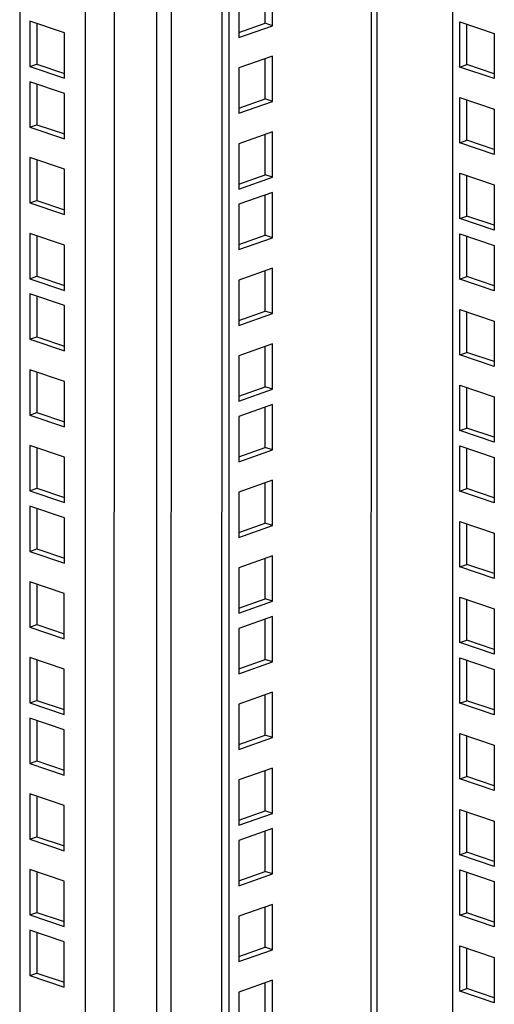
# Model space of a CAD drawing. Units: millimetres. Extents: x 0 to 594, y 0 to 420.
# Drawn here: x 523 to 530, y 324 to 340 of the extents above; entities that cross this region are included whole.
import ezdxf

# ---------------------------------------------------------------- set-up
doc = ezdxf.new("R2010")
doc.units = ezdxf.units.MM
doc.header["$LTSCALE"] = 32.67
doc.layers.get('0').update_dxf_attribs({"linetype": 'CONTINUOUS'})
doc.layers.add('ALL_FEATURES', color=7, linetype='CONTINUOUS')

msp = doc.modelspace()

# ---------------------------------------------------------------- linework, layer by layer
at = {"color": 3, "linetype": 'Continuous'}
for p, q in [((529.63129, 396.85831), (529.6232, 305.75747)), ((528.39075, 396.4211), (528.38286, 307.5187)), ((525.96587, 395.56649), (525.95796, 306.3826)), ((529.7454, 339.65581), (529.74547, 340.399)), ((529.74547, 340.399), (530.31162, 340.2083)), ((530.31162, 340.2083), (530.31156, 339.46511)), ((530.31156, 339.46511), (529.7454, 339.65581)), ((529.74529, 338.4139), (529.74536, 339.15709)), ((529.74536, 339.15709), (530.31151, 338.96639)), ((530.31151, 338.96639), (530.31145, 338.2232)), ((530.31145, 338.2232), (529.74529, 338.4139)), ((529.74518, 337.17198), (529.74525, 337.91518)), ((529.74525, 337.91518), (530.3114, 337.72447)), ((530.3114, 337.72447), (530.31134, 336.98128)), ((530.31134, 336.98128), (529.74518, 337.17198)), ((529.74509, 336.17845), (529.74516, 336.92164)), ((529.74516, 336.92164), (530.31131, 336.73094)), ((530.31131, 336.73094), (530.31125, 335.98775)), ((530.31125, 335.98775), (529.74509, 336.17845)), ((529.74498, 334.93654), (529.74505, 335.67973)), ((529.74505, 335.67973), (530.3112, 335.48903)), ((530.3112, 335.48903), (530.31114, 334.74584)), ((530.31114, 334.74584), (529.74498, 334.93654)), ((529.74487, 333.69462), (529.74494, 334.43781)), ((529.74494, 334.43781), (530.31109, 334.24711)), ((530.31109, 334.24711), (530.31103, 333.50392)), ((530.31103, 333.50392), (529.74487, 333.69462)), ((529.74479, 332.70109), (529.74485, 333.44428)), ((529.74485, 333.44428), (530.31101, 333.25358)), ((530.31101, 333.25358), (530.31094, 332.51039)), ((530.31094, 332.51039), (529.74479, 332.70109)), ((529.74468, 331.45918), (529.74474, 332.20237)), ((529.74474, 332.20237), (530.3109, 332.01167)), ((530.3109, 332.01167), (530.31083, 331.26847)), ((530.31083, 331.26847), (529.74468, 331.45918)), ((529.74457, 330.21726), (529.74463, 330.96045)), ((529.74463, 330.96045), (530.31078, 330.76975)), ((530.31078, 330.76975), (530.31072, 330.02656)), ((530.31072, 330.02656), (529.74457, 330.21726)), ((529.74448, 329.22373), (529.74454, 329.96692)), ((529.74454, 329.96692), (530.3107, 329.77622)), ((530.3107, 329.77622), (530.31063, 329.03303)), ((530.31063, 329.03303), (529.74448, 329.22373)), ((529.74437, 327.98182), (529.74443, 328.72501)), ((529.74443, 328.72501), (530.31059, 328.53431)), ((530.31059, 328.53431), (530.31052, 327.79111)), ((530.31052, 327.79111), (529.74437, 327.98182)), ((529.74426, 326.7399), (529.74432, 327.48309)), ((529.74432, 327.48309), (530.31048, 327.29239)), ((530.31048, 327.29239), (530.31041, 326.5492)), ((530.31041, 326.5492), (529.74426, 326.7399)), ((529.74417, 325.74637), (529.74423, 326.48956)), ((529.74423, 326.48956), (530.31039, 326.29886)), ((530.31039, 326.29886), (530.31032, 325.55567)), ((530.31032, 325.55567), (529.74417, 325.74637)), ((529.74406, 324.50446), (529.74412, 325.24765)), ((529.74412, 325.24765), (530.31028, 325.05695)), ((530.31028, 325.05695), (530.31021, 324.31375)), ((530.31021, 324.31375), (529.74406, 324.50446))]:
    msp.add_line(p, q, dxfattribs=at)
at = {"color": 9, "linetype": 'Continuous'}
for p, q in [((528.29581, 396.38764), (528.28791, 307.43844)), ((525.01517, 395.23144), (525.00745, 308.15432)), ((524.77948, 395.14837), (524.77176, 308.15341)), ((524.0805, 394.90203), (524.07278, 307.90707)), ((523.60911, 394.73589), (523.60141, 307.90525))]:
    msp.add_line(p, q, dxfattribs=at)
at = {"color": 7, "linetype": 'Continuous'}
for p, q in [((525.84667, 395.52449), (525.83877, 306.42275)), ((522.53633, 394.35781), (522.52871, 308.50127)), ((529.8619, 339.69687), (529.86196, 340.35977)), ((529.7454, 339.65581), (529.8619, 339.69687)), ((530.31156, 339.5454), (529.8619, 339.69687)), ((529.86179, 338.45495), (529.86185, 339.11785)), ((529.74529, 338.4139), (529.86179, 338.45495)), ((530.31145, 338.30349), (529.86179, 338.45495)), ((529.86168, 337.21304), (529.86174, 337.87594)), ((529.74518, 337.17198), (529.86168, 337.21304)), ((530.31134, 337.06158), (529.86168, 337.21304)), ((529.86159, 336.21951), (529.86165, 336.88241)), ((529.74509, 336.17845), (529.86159, 336.21951)), ((530.31126, 336.06804), (529.86159, 336.21951)), ((529.86148, 334.97759), (529.86154, 335.64049)), ((529.74498, 334.93654), (529.86148, 334.97759)), ((530.31114, 334.82613), (529.86148, 334.97759)), ((529.86137, 333.73568), (529.86143, 334.39858)), ((529.74487, 333.69462), (529.86137, 333.73568)), ((530.31103, 333.58422), (529.86137, 333.73568)), ((529.86128, 332.74215), (529.86134, 333.40505)), ((529.74479, 332.70109), (529.86128, 332.74215)), ((530.31095, 332.59068), (529.86128, 332.74215)), ((529.86117, 331.50023), (529.86123, 332.16313)), ((529.74468, 331.45918), (529.86117, 331.50023)), ((530.31084, 331.34877), (529.86117, 331.50023)), ((529.86106, 330.25832), (529.86112, 330.92122)), ((529.74457, 330.21726), (529.86106, 330.25832)), ((530.31073, 330.10686), (529.86106, 330.25832)), ((529.86097, 329.26479), (529.86103, 329.92769)), ((529.74448, 329.22373), (529.86097, 329.26479)), ((530.31064, 329.11332), (529.86097, 329.26479)), ((529.86086, 328.02287), (529.86092, 328.68577)), ((529.74437, 327.98182), (529.86086, 328.02287)), ((530.31053, 327.87141), (529.86086, 328.02287)), ((529.86075, 326.78096), (529.86081, 327.44386)), ((529.74426, 326.7399), (529.86075, 326.78096)), ((530.31042, 326.6295), (529.86075, 326.78096)), ((529.86067, 325.78743), (529.86072, 326.45033)), ((529.74417, 325.74637), (529.86067, 325.78743)), ((530.31033, 325.63596), (529.86067, 325.78743)), ((529.86056, 324.54551), (529.86061, 325.20841)), ((529.74406, 324.50446), (529.86056, 324.54551)), ((530.31022, 324.39405), (529.86056, 324.54551))]:
    msp.add_line(p, q, dxfattribs=at)
at = {"layer": 'ALL_FEATURES', "color": 7, "linetype": 'Continuous'}
for p, q in [((526.5553, 340.37411), (526.55536, 341.03514)), ((522.69544, 340.40531), (522.69537, 339.66212)), ((523.26159, 340.21461), (522.69544, 340.40531)), ((526.12114, 340.2211), (526.5553, 340.37411)), ((526.67449, 340.33396), (526.5553, 340.37411)), ((523.26152, 339.47142), (523.26159, 340.21461)), ((522.69537, 339.66212), (522.81187, 339.70318)), ((526.55519, 339.13219), (526.55525, 339.79323)), ((522.69537, 339.66212), (523.26152, 339.47142)), ((522.69535, 339.41178), (522.69528, 338.66859)), ((523.2615, 339.22108), (522.69535, 339.41178)), ((523.26144, 338.47789), (523.2615, 339.22108)), ((526.12103, 338.97918), (526.55519, 339.13219)), ((526.67438, 339.09205), (526.55519, 339.13219)), ((522.69528, 338.66859), (522.81178, 338.70965)), ((522.69528, 338.66859), (523.26144, 338.47789)), ((526.55508, 337.89028), (526.55514, 338.55132)), ((522.69524, 338.16987), (522.69517, 337.42667)), ((523.26139, 337.97917), (522.69524, 338.16987)), ((523.26133, 337.23597), (523.26139, 337.97917)), ((526.12092, 337.73727), (526.55508, 337.89028)), ((526.67427, 337.85013), (526.55508, 337.89028)), ((522.69517, 337.42667), (522.81167, 337.46773)), ((526.55499, 336.89675), (526.55505, 337.55778)), ((522.69517, 337.42667), (523.26133, 337.23597)), ((522.69513, 336.92795), (522.69506, 336.18476)), ((523.26128, 336.73725), (522.69513, 336.92795)), ((526.12083, 336.74374), (526.55499, 336.89675)), ((526.67418, 336.8566), (526.55499, 336.89675)), ((523.26122, 335.99406), (523.26128, 336.73725)), ((526.55488, 335.65483), (526.55494, 336.31587)), ((522.69506, 336.18476), (522.81156, 336.22582)), ((522.69506, 336.18476), (523.26122, 335.99406)), ((522.69504, 335.93442), (522.69497, 335.19123)), ((523.26119, 335.74372), (522.69504, 335.93442)), ((523.26113, 335.00053), (523.26119, 335.74372)), ((526.12072, 335.50182), (526.55488, 335.65483)), ((526.67407, 335.61469), (526.55488, 335.65483)), ((522.69497, 335.19123), (522.81147, 335.23229)), ((522.69497, 335.19123), (523.26113, 335.00053)), ((526.55477, 334.41292), (526.55483, 335.07396)), ((522.69493, 334.69251), (522.69486, 333.94931)), ((523.26108, 334.50181), (522.69493, 334.69251)), ((523.26102, 333.75861), (523.26108, 334.50181)), ((526.12061, 334.25991), (526.55477, 334.41292)), ((526.67396, 334.37277), (526.55477, 334.41292)), ((526.55468, 333.41939), (526.55474, 334.08042)), ((522.69486, 333.94931), (522.81136, 333.99037)), ((522.69486, 333.94931), (523.26102, 333.75861)), ((522.69482, 333.45059), (522.69475, 332.7074)), ((523.26097, 333.25989), (522.69482, 333.45059)), ((526.12052, 333.26638), (526.55468, 333.41939)), ((526.67387, 333.37924), (526.55468, 333.41939)), ((523.26091, 332.5167), (523.26097, 333.25989)), ((522.69475, 332.7074), (522.81125, 332.74846)), ((526.55457, 332.17747), (526.55463, 332.83851)), ((522.69475, 332.7074), (523.26091, 332.5167)), ((522.69473, 332.45706), (522.69467, 331.71387)), ((523.26089, 332.26636), (522.69473, 332.45706)), ((523.26082, 331.52317), (523.26089, 332.26636)), ((526.12041, 332.02446), (526.55457, 332.17747)), ((526.67376, 332.13733), (526.55457, 332.17747)), ((522.69467, 331.71387), (522.81116, 331.75493)), ((522.69467, 331.71387), (523.26082, 331.52317)), ((526.55446, 330.93556), (526.55452, 331.5966)), ((522.69462, 331.21515), (522.69456, 330.47195)), ((523.26077, 331.02445), (522.69462, 331.21515)), ((523.26071, 330.28125), (523.26077, 331.02445)), ((526.1203, 330.78255), (526.55446, 330.93556)), ((526.67365, 330.89541), (526.55446, 330.93556)), ((522.69456, 330.47195), (522.81105, 330.51301)), ((526.55437, 329.94203), (526.55443, 330.60306)), ((522.69456, 330.47195), (523.26071, 330.28125)), ((522.69451, 329.97323), (522.69445, 329.23004)), ((523.26066, 329.78253), (522.69451, 329.97323)), ((526.12021, 329.78902), (526.55437, 329.94203)), ((526.67356, 329.90188), (526.55437, 329.94203)), ((523.2606, 329.03934), (523.26066, 329.78253)), ((526.55426, 328.70011), (526.55432, 329.36115)), ((522.69445, 329.23004), (522.81094, 329.2711)), ((522.69445, 329.23004), (523.2606, 329.03934)), ((522.69442, 328.9797), (522.69436, 328.23651)), ((523.26058, 328.789), (522.69442, 328.9797)), ((523.26051, 328.04581), (523.26058, 328.789)), ((526.1201, 328.5471), (526.55426, 328.70011)), ((526.67345, 328.65997), (526.55426, 328.70011)), ((522.69436, 328.23651), (522.81085, 328.27756)), ((522.69436, 328.23651), (523.26051, 328.04581)), ((526.55415, 327.4582), (526.55421, 328.11924)), ((522.69431, 327.73779), (522.69425, 326.99459)), ((523.26047, 327.54708), (522.69431, 327.73779)), ((523.2604, 326.80389), (523.26047, 327.54708)), ((526.11999, 327.30519), (526.55415, 327.4582)), ((526.67334, 327.41805), (526.55415, 327.4582)), ((526.55407, 326.46467), (526.55412, 327.1257)), ((522.69425, 326.99459), (522.81074, 327.03565)), ((522.69425, 326.99459), (523.2604, 326.80389)), ((522.6942, 326.49587), (522.69414, 325.75268)), ((523.26036, 326.30517), (522.6942, 326.49587)), ((526.1199, 326.31166), (526.55407, 326.46467)), ((526.67326, 326.42452), (526.55407, 326.46467)), ((523.26029, 325.56198), (523.26036, 326.30517)), ((526.55396, 325.22275), (526.55401, 325.88379)), ((522.69414, 325.75268), (522.81063, 325.79374)), ((522.69414, 325.75268), (523.26029, 325.56198)), ((522.69411, 325.50234), (522.69405, 324.75915)), ((523.26027, 325.31164), (522.69411, 325.50234)), ((523.2602, 324.56845), (523.26027, 325.31164)), ((526.11979, 325.06974), (526.55396, 325.22275)), ((526.67315, 325.18261), (526.55396, 325.22275)), ((522.69405, 324.75915), (522.81055, 324.8002)), ((522.69405, 324.75915), (523.2602, 324.56845)), ((526.55385, 323.98084), (526.5539, 324.64188))]:
    msp.add_line(p, q, dxfattribs=at)
at = {"layer": 'ALL_FEATURES', "color": 3, "linetype": 'Continuous'}
for p, q in [((526.67449, 340.33396), (526.67456, 341.07715)), ((526.1212, 340.88213), (526.12113, 340.13894)), ((522.81193, 340.36607), (522.81187, 339.70318)), ((526.12113, 340.13894), (526.67449, 340.33396)), ((522.81187, 339.70318), (523.26153, 339.55171)), ((526.67445, 339.83524), (526.12109, 339.64022)), ((526.67438, 339.09205), (526.67445, 339.83524)), ((526.12109, 339.64022), (526.12102, 338.89702)), ((522.81184, 339.37254), (522.81178, 338.70965)), ((526.12102, 338.89702), (526.67438, 339.09205)), ((522.81178, 338.70965), (523.26144, 338.55818)), ((526.67434, 338.59333), (526.12098, 338.3983)), ((526.67427, 337.85013), (526.67434, 338.59333)), ((526.12098, 338.3983), (526.12091, 337.65511)), ((522.81173, 338.13063), (522.81167, 337.46773)), ((526.12091, 337.65511), (526.67427, 337.85013)), ((526.67425, 337.59979), (526.12089, 337.40477)), ((526.67418, 336.8566), (526.67425, 337.59979)), ((522.81167, 337.46773), (523.26133, 337.31627)), ((526.12089, 337.40477), (526.12082, 336.66158)), ((522.81162, 336.88871), (522.81156, 336.22582)), ((526.12082, 336.66158), (526.67418, 336.8566)), ((526.67414, 336.35788), (526.12078, 336.16286)), ((526.67407, 335.61469), (526.67414, 336.35788)), ((522.81156, 336.22582), (523.26122, 336.07435)), ((526.12078, 336.16286), (526.12071, 335.41966)), ((522.81153, 335.89518), (522.81147, 335.23229)), ((526.12071, 335.41966), (526.67407, 335.61469)), ((522.81147, 335.23229), (523.26113, 335.08082)), ((526.67403, 335.11596), (526.12067, 334.92094)), ((526.67396, 334.37277), (526.67403, 335.11596)), ((526.12067, 334.92094), (526.1206, 334.17775)), ((522.81142, 334.65327), (522.81136, 333.99037)), ((526.1206, 334.17775), (526.67396, 334.37277)), ((526.67394, 334.12243), (526.12058, 333.92741)), ((526.67387, 333.37924), (526.67394, 334.12243)), ((522.81136, 333.99037), (523.26102, 333.83891)), ((526.12058, 333.92741), (526.12051, 333.18422)), ((522.81131, 333.41135), (522.81125, 332.74846)), ((526.12051, 333.18422), (526.67387, 333.37924)), ((522.81125, 332.74846), (523.26091, 332.59699)), ((526.67383, 332.88052), (526.12047, 332.6855)), ((526.67376, 332.13733), (526.67383, 332.88052)), ((526.12047, 332.6855), (526.1204, 331.9423)), ((522.81122, 332.41782), (522.81116, 331.75493)), ((526.1204, 331.9423), (526.67376, 332.13733)), ((522.81116, 331.75493), (523.26083, 331.60346)), ((526.67372, 331.6386), (526.12036, 331.44358)), ((526.67365, 330.89541), (526.67372, 331.6386)), ((526.12036, 331.44358), (526.12029, 330.70039)), ((522.81111, 331.17591), (522.81105, 330.51301)), ((526.12029, 330.70039), (526.67365, 330.89541)), ((522.81105, 330.51301), (523.26072, 330.36155)), ((526.67363, 330.64507), (526.12027, 330.45005)), ((526.67356, 329.90188), (526.67363, 330.64507)), ((526.12027, 330.45005), (526.12021, 329.70686)), ((522.811, 329.93399), (522.81094, 329.2711)), ((526.12021, 329.70686), (526.67356, 329.90188)), ((526.67352, 329.40316), (526.12016, 329.20814)), ((526.67345, 328.65997), (526.67352, 329.40316)), ((522.81094, 329.2711), (523.26061, 329.11963)), ((526.12016, 329.20814), (526.1201, 328.46494)), ((522.81091, 328.94046), (522.81085, 328.27756)), ((526.1201, 328.46494), (526.67345, 328.65997)), ((522.81085, 328.27756), (523.26052, 328.1261)), ((526.67341, 328.16124), (526.12005, 327.96622)), ((526.67334, 327.41805), (526.67341, 328.16124)), ((526.12005, 327.96622), (526.11999, 327.22303)), ((522.8108, 327.69855), (522.81074, 327.03565)), ((526.11999, 327.22303), (526.67334, 327.41805)), ((526.67332, 327.16771), (526.11996, 326.97269)), ((526.67326, 326.42452), (526.67332, 327.16771)), ((522.81074, 327.03565), (523.26041, 326.88419)), ((526.11996, 326.97269), (526.1199, 326.2295)), ((522.81069, 326.45663), (522.81063, 325.79374)), ((526.1199, 326.2295), (526.67326, 326.42452)), ((526.67321, 325.9258), (526.11985, 325.73078)), ((526.67315, 325.18261), (526.67321, 325.9258)), ((522.81063, 325.79374), (523.2603, 325.64227)), ((526.11985, 325.73078), (526.11979, 324.98758)), ((522.8106, 325.4631), (522.81055, 324.8002)), ((526.11979, 324.98758), (526.67315, 325.18261)), ((522.81055, 324.8002), (523.26021, 324.64874)), ((526.6731, 324.68388), (526.11974, 324.48886)), ((526.67304, 323.94069), (526.6731, 324.68388)), ((526.11974, 324.48886), (526.11968, 323.74567))]:
    msp.add_line(p, q, dxfattribs=at)

doc.saveas('drawing.dxf')
